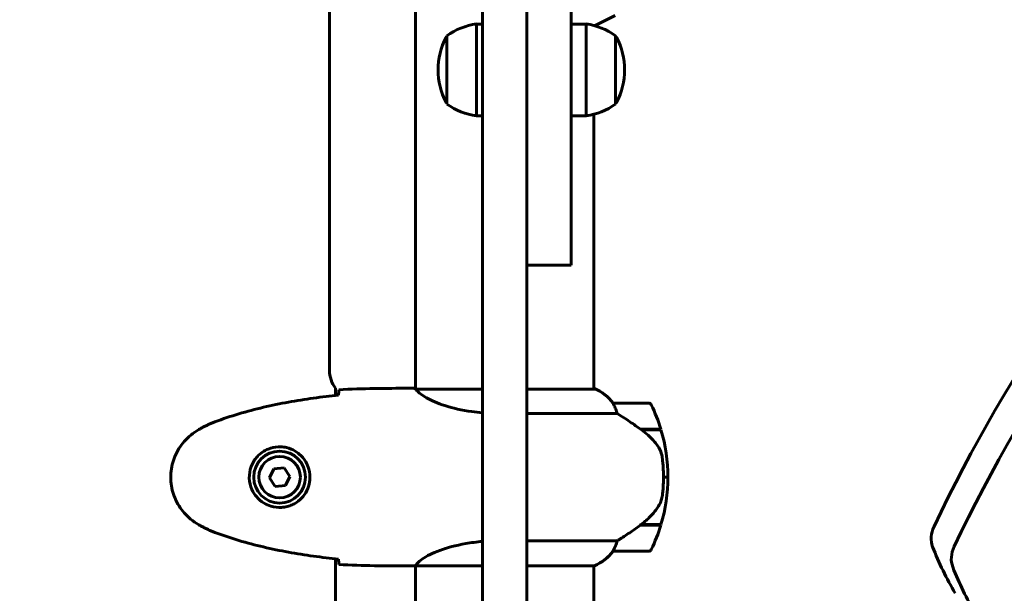
# Model space of a CAD drawing. Units: millimetres. Extents: x 8442 to 19925, y -945 to 18819.
# Drawn here: x 17222 to 17555, y 7693 to 7886 of the extents above; entities that cross this region are included whole.
import ezdxf

# ---------------------------------------------------------------- set-up
doc = ezdxf.new("R2010")
doc.units = ezdxf.units.MM
doc.header["$LTSCALE"] = 80
doc.layers.add('Widoczne (ISO)', color=7, linetype='Continuous', lineweight=60)
doc.layers.add('Wymiar (ISO)', color=7, linetype='Continuous', lineweight=18, true_color=0x00803f)
doc.styles.add('Tekst etykiety (ISO)', font='tahoma.ttf')
doc.dimstyles.new('Domyślne (ISO)', dxfattribs={"dimscale": 80, "dimtxt": 3.5, "dimasz": 2.5, "dimexe": 3.175, "dimexo": 0, "dimgap": 0.762, "dimtad": 1, "dimtoh": 1, "dimdec": 0, "dimrnd": 1e-08, "dimzin": 0, "dimtxsty": 'Tekst etykiety (ISO)', "dimcen": 0.09, "dimdle": 10, "dimclrd": 256, "dimclre": 256, "dimclrt": 256, "dimadec": 0, "dimazin": 0, "dimtfac": 0.714286, "dimtdec": 0, "dimtmove": 0, "dimatfit": 3, "dimfxl": 1, "dimtolj": 1, "dimtzin": 0, "dimlwd": -1, "dimlwe": -1, "dimarcsym": 0})

# ---------------------------------------------------------------- blocks, each defined once
blk = doc.blocks.new('*D7')
at = {"layer": 'Defpoints', "color": 0, "transparency": 16777216}
for p in [(18450.24, 10176.75), (11843.82, 7544.25), (18450.24, 2688.79)]:
    blk.add_point(p, dxfattribs=at)
at = {"layer": 'Wymiar (ISO)', "transparency": 16777216}
for p, q in [((18450.24, 10176.75), (18450.24, 2434.79)), ((11843.82, 7544.25), (11843.82, 2434.79)), ((12043.82, 2688.79), (18250.24, 2688.79))]:
    blk.add_line(p, q, dxfattribs=at)
for points in [[(12043.82, 2722.13), (12043.82, 2655.46), (11843.82, 2688.79)], [(18250.24, 2722.13), (18250.24, 2655.46), (18450.24, 2688.79)]]:
    blk.add_solid(points, dxfattribs=at)
at = {"layer": 'Wymiar (ISO)', "transparency": 16777216, "insert": (15147.03, 3041.22), "char_height": 280, "attachment_point": 2, "style": 'Tekst etykiety (ISO)'}
blk.add_mtext('\\A1;6606', dxfattribs=at)

msp = doc.modelspace()

# ---------------------------------------------------------------- linework, layer by layer
at = {"layer": 'Widoczne (ISO)'}
for p, q in [((17355.68, 8341.83), (17355.68, 7761.6)), ((17326.68, 7767.75), (17326.68, 8335.75)), ((17408.33, 8268.03), (17408.33, 7835.47)), ((17416.23, 7884.17), (17423.15, 7887.66)), ((17376.33, 7884.75), (17376.33, 7853.75)), ((17378.33, 7884.75), (17376.33, 7884.75)), ((17408.33, 7884.75), (17413.33, 7884.75)), ((17413.33, 7853.75), (17413.33, 7884.75)), ((17366.33, 7880.75), (17366.33, 7857.75)), ((17423.33, 7857.75), (17423.33, 7880.75)), ((17378.33, 7853.75), (17376.33, 7853.75)), ((17408.33, 7853.75), (17413.33, 7853.75)), ((17415.98, 7854.26), (17415.98, 7761.47)), ((17408.33, 7835.47), (17408.33, 7822.37)), ((17408.33, 7803.49), (17408.33, 7822.37)), ((17393.33, 7803.32), (17408.33, 7803.32)), ((17408.33, 7803.49), (17408.33, 7803.32)), ((17328.68, 7759.33), (17328.68, 7761.75)), ((17353.39, 7761.75), (17355.14, 7761.75)), ((17378.33, 7761.47), (17355.97, 7761.47)), ((17416.53, 7761.47), (17393.33, 7761.47)), ((17416.25, 7761.66), (17415.98, 7761.66)), ((17434.48, 7756.75), (17422.48, 7756.75)), ((17393.33, 7753.23), (17423.89, 7753.23)), ((17431.78, 7747.95), (17438.6, 7747.95)), ((17431.86, 7747.89), (17431.86, 7747.95)), ((17432.06, 7747.75), (17438.66, 7747.75)), ((17432.35, 7747.75), (17432.35, 7747.95)), ((17432.57, 7747.95), (17432.57, 7747.75)), ((17433.1, 7747.75), (17433.1, 7747.95)), ((17433.16, 7747.75), (17433.16, 7747.95)), ((17433.42, 7747.95), (17433.42, 7747.75)), ((17433.53, 7747.75), (17433.53, 7747.95)), ((17307.88, 7734.61), (17306.38, 7731.48)), ((17311.33, 7734.87), (17307.88, 7734.61)), ((17313.29, 7732.02), (17311.33, 7734.87)), ((17306.38, 7731.48), (17308.34, 7728.63)), ((17311.79, 7728.89), (17313.29, 7732.02)), ((17439.48, 7731.75), (17440.98, 7731.75)), ((17440.98, 7731.75), (17439.48, 7731.75)), ((17308.34, 7728.63), (17311.79, 7728.89)), ((17431.78, 7715.55), (17431.59, 7715.55)), ((17438.6, 7715.55), (17431.78, 7715.55)), ((17431.86, 7715.55), (17431.86, 7715.74)), ((17438.66, 7715.75), (17431.88, 7715.75)), ((17432.35, 7715.55), (17432.35, 7715.75)), ((17432.57, 7715.75), (17432.57, 7715.55)), ((17433.1, 7715.55), (17433.1, 7715.75)), ((17433.16, 7715.55), (17433.16, 7715.75)), ((17433.42, 7715.75), (17433.42, 7715.55)), ((17433.53, 7715.55), (17433.53, 7715.75)), ((17423.89, 7710.27), (17393.33, 7710.27)), ((17422.48, 7706.75), (17434.48, 7706.75)), ((17328.68, 7689.05), (17328.68, 7704.17)), ((17353.39, 7701.75), (17355.14, 7701.75)), ((17355.68, 7701.83), (17355.68, 7656.34)), ((17355.74, 7701.84), (17378.33, 7701.84)), ((17393.33, 7701.84), (17416.25, 7701.84)), ((17415.98, 7701.84), (17415.98, 7656.34))]:
    msp.add_line(p, q, dxfattribs=at)
for radius in [8.75, 7]:
    msp.add_circle((17309.83, 7731.75), radius, dxfattribs=at)
for centre, radius, start, end in [((17379.14, 7863.25), 21.69, 97.4231, 126.1797), ((17410.53, 7863.25), 21.69, 53.8203, 82.5769), ((17386.88, 7869.25), 23.54, 152.2377, 207.7623), ((17366.93, 7879.75), 1, 126.4997, 152.2377), ((17422.74, 7879.75), 1, 27.7623, 53.5003), ((17402.79, 7869.25), 23.54, 332.2377, 27.7623), ((17366.93, 7858.75), 1, 207.7623, 233.5003), ((17379.14, 7875.25), 21.69, 233.8203, 262.5769), ((17410.53, 7875.25), 21.69, 277.4231, 306.1797), ((17422.74, 7858.75), 1, 306.4997, 332.2377), ((17336.68, 7767.75), 10, 180, 216.8699), ((17416.53, 7761.25), 0.5, 125.3151, 153.6624), ((17409.74, 7747.04), 16, 37.3693, 66.0245), ((17416.53, 7760.97), 0.5, 64.0172, 90), ((17409.74, 7747.04), 16, 37.3693, 64.0172), ((17422.48, 7755.75), 1, 90, 91.4176), ((17434.48, 7755.75), 1, 25.8148, 90), ((17384.87, 7731.75), 56.11, 16.7801, 25.8148), ((17384.87, 7731.75), 56.11, 0, 16.567), ((17384.87, 7731.75), 56.11, 343.433, 0), ((17384.87, 7731.75), 56.11, 334.1852, 343.2199), ((17409.74, 7716.46), 16, 293.9755, 322.6307), ((17409.74, 7716.46), 16, 295.9828, 322.6307), ((17422.48, 7707.75), 1, 268.5824, 270), ((17434.48, 7707.75), 1, 270, 334.1852)]:
    msp.add_arc(centre, radius, start, end, dxfattribs=at)
for centre, major_axis, ratio, start_param, end_param in [((17877.88, 7631.38), (310.42, 310.42), 0.766044, 1.594343, 2.008644), ((17884.7, 7624.57), (-310.42, -310.42), 0.766044, 4.735935, 5.150237), ((17430.27, 7716.2), (-12.43, -8.81), 0.085302, 1.617054, 1.638925), ((17538.8, 7713.23), (-7.07, -7.07), 0.766044, 5.150237, 5.960366), ((17674.36, 7793.48), (-120.85, -120.85), 0.766044, 5.960366, 6.091028), ((17545.62, 7706.41), (-7.07, -7.07), 0.766044, 5.150237, 5.960366), ((17681.17, 7786.66), (-120.85, -120.85), 0.766044, 5.960366, 6.091028)]:
    msp.add_ellipse(centre, major_axis=major_axis, ratio=ratio, start_param=start_param, end_param=end_param, dxfattribs=at)
for points in [[(17378.33, 7621.86), (17378.33, 7809.93), (17378.33, 8008.8), (17378.33, 8204.67)], [(17393.33, 8204.67), (17393.33, 8008.8), (17393.33, 7809.93), (17393.33, 7621.86)], [(17329.74, 7759.41), (17329.74, 7759.51), (17329.75, 7759.61), (17329.75, 7759.7)], [(17353.39, 7761.75), (17345.9, 7761.75), (17337.93, 7761.67), (17329.83, 7761.28)], [(17329.83, 7761.28), (17337.93, 7761.67), (17345.9, 7761.75), (17353.39, 7761.75)], [(17355.95, 7761.47), (17355.96, 7761.47), (17355.97, 7761.47), (17355.97, 7761.47)], [(17329.75, 7703.8), (17329.75, 7703.89), (17329.74, 7703.99), (17329.74, 7704.09)], [(17329.83, 7702.22), (17337.93, 7701.83), (17345.9, 7701.75), (17353.39, 7701.75)], [(17353.39, 7701.75), (17345.9, 7701.75), (17337.93, 7701.83), (17329.83, 7702.22)]]:
    msp.add_open_spline(points, degree=3, dxfattribs=at)
for points, knots in [([(17329.74, 7759.44), (17326.91, 7759.15), (17324.09, 7758.81), (17318.43, 7758.03), (17315.6, 7757.59), (17309.97, 7756.56), (17307.17, 7755.99), (17301.6, 7754.68), (17298.83, 7753.95), (17293.36, 7752.32), (17290.64, 7751.41), (17287.97, 7750.41)], [5.523572, 5.523572, 5.523572, 5.523572, 6.373336, 6.373336, 7.223204, 7.223204, 8.073072, 8.073072, 8.92294, 8.92294, 9.772808, 9.772808, 9.772808, 9.772808]), ([(17329.75, 7759.7), (17329.76, 7759.94), (17329.77, 7760.15), (17329.8, 7760.75), (17329.82, 7761.06), (17329.83, 7761.28)], [9.0036319, 9.0036319, 9.0036319, 9.0036319, 9.2941564, 9.2941564, 9.8897117, 9.8897117, 9.8897117, 9.8897117]), ([(17355.68, 7761.67), (17355.44, 7761.72), (17355.26, 7761.75), (17355.14, 7761.75), (17355.14, 7761.75), (17355.14, 7761.75)], [2.936644, 2.936644, 2.936644, 2.936644, 3.1347187, 3.1347187, 3.136385, 3.136385, 3.136385, 3.136385]), ([(17356.05, 7761.47), (17355.98, 7761.5), (17355.91, 7761.52), (17355.76, 7761.57), (17355.69, 7761.6), (17355.56, 7761.64), (17355.5, 7761.66), (17355.41, 7761.69), (17355.37, 7761.71), (17355.31, 7761.72), (17355.29, 7761.73), (17355.25, 7761.74), (17355.24, 7761.75), (17355.14, 7761.75)], [9.0270792, 9.0270792, 9.0270792, 9.0270792, 9.1268237, 9.1268237, 9.259591, 9.259591, 9.3923584, 9.3923584, 9.5251257, 9.5251257, 9.5915094, 9.5915094, 9.6578931, 9.6578931, 9.6578931, 9.6578931]), ([(17355.95, 7761.47), (17355.95, 7761.47), (17355.95, 7761.47), (17355.94, 7761.47), (17355.94, 7761.47), (17355.93, 7761.47), (17355.92, 7761.47), (17355.9, 7761.46), (17355.89, 7761.46), (17355.87, 7761.44), (17355.87, 7761.43), (17355.88, 7761.42), (17355.88, 7761.42), (17355.88, 7761.42)], [-0.6769435, -0.6769435, -0.6769435, -0.6769435, -0.6754271, -0.6754271, -0.6691157, -0.6691157, -0.6591481, -0.6591481, -0.6186601, -0.6186601, -0.5430404, -0.5430404, -0.5428072, -0.5428072, -0.5428072, -0.5428072]), ([(17378.33, 7753.47), (17377.11, 7753.57), (17375.91, 7753.71), (17371.37, 7754.34), (17368.31, 7755.05), (17363.11, 7756.71), (17361.04, 7757.63), (17358.07, 7759.28), (17357.16, 7759.99), (17356.22, 7760.93), (17356.01, 7761.22), (17355.88, 7761.42)], [0.735413, 0.735413, 0.735413, 0.735413, 1.115261, 1.115261, 2.198537, 2.198537, 3.266815, 3.266815, 4.24236, 4.24236, 4.896886, 4.896886, 4.896886, 4.896886]), ([(17422.68, 7756.19), (17422.63, 7756.29), (17422.55, 7756.43), (17422.45, 7756.68), (17422.44, 7756.72), (17422.45, 7756.74), (17422.45, 7756.75), (17422.46, 7756.75), (17422.46, 7756.75), (17422.46, 7756.75)], [0, 0, 0, 0, 0.0649331, 0.0649331, 0.1383366, 0.1383366, 0.1704192, 0.1704192, 0.1962839, 0.1962839, 0.1962839, 0.1962839]), ([(17423.89, 7753.23), (17423.74, 7753.74), (17423.57, 7754.22), (17423.15, 7755.25), (17422.9, 7755.77), (17422.68, 7756.19)], [0.0001663, 0.0001663, 0.0001663, 0.0001663, 0.190884, 0.190884, 0.4484016, 0.4484016, 0.4484016, 0.4484016]), ([(17432.06, 7747.75), (17430.77, 7748.67), (17429.42, 7749.6), (17427.41, 7750.96), (17426.7, 7751.43), (17425.26, 7752.36), (17424.54, 7752.82), (17423.89, 7753.23)], [0, 0, 0, 0, 0.481827, 0.481827, 0.74882, 0.74882, 1.050013, 1.050013, 1.050013, 1.050013]), ([(17287.97, 7750.41), (17287.59, 7750.27), (17287.21, 7750.12), (17286.47, 7749.81), (17286.1, 7749.65), (17285.37, 7749.31), (17285.01, 7749.14), (17284.29, 7748.78), (17283.94, 7748.59), (17283.23, 7748.21), (17282.88, 7748.02), (17282.54, 7747.82)], [0, 0, 0, 0, 0.1171077, 0.1171077, 0.2342154, 0.2342154, 0.351323, 0.351323, 0.4684307, 0.4684307, 0.5855384, 0.5855384, 0.5855384, 0.5855384]), ([(17282.54, 7747.82), (17281.6, 7747.27), (17280.69, 7746.65), (17279.05, 7745.3), (17278.3, 7744.58), (17276.96, 7743.05), (17276.36, 7742.24), (17275.3, 7740.55), (17274.85, 7739.67), (17274.09, 7737.87), (17273.79, 7736.95), (17273.33, 7735.06), (17273.18, 7734.09), (17273.03, 7732.17), (17273.04, 7731.2), (17273.2, 7729.29), (17273.35, 7728.33), (17273.82, 7726.44), (17274.13, 7725.52), (17274.89, 7723.74), (17275.34, 7722.88), (17276.39, 7721.22), (17276.98, 7720.43), (17278.29, 7718.94), (17279.01, 7718.24), (17280.64, 7716.88), (17281.57, 7716.24), (17282.54, 7715.68)], [0, 0, 0, 0, 0.309737, 0.309737, 0.601073, 0.601073, 0.885288, 0.885288, 1.162586, 1.162586, 1.437627, 1.437627, 1.709863, 1.709863, 1.980965, 1.980965, 2.253779, 2.253779, 2.525671, 2.525671, 2.801201, 2.801201, 3.078831, 3.078831, 3.362527, 3.362527, 3.680704, 3.680704, 3.680704, 3.680704]), ([(17437.63, 7742.18), (17437.27, 7742.7), (17436.88, 7743.21), (17435.15, 7745.26), (17433.65, 7746.62), (17432.06, 7747.75)], [0.5724832, 0.5724832, 0.5724832, 0.5724832, 0.6422282, 0.6422282, 0.8608733, 0.8608733, 0.8608733, 0.8608733]), ([(17310.2, 7741.99), (17310.89, 7741.97), (17311.56, 7741.88), (17313.23, 7741.48), (17314.18, 7741.09), (17315.55, 7740.27), (17316.03, 7739.94), (17317.34, 7738.82), (17318.1, 7737.93), (17319.14, 7736.13), (17319.49, 7735.32), (17320.04, 7733.3), (17320.15, 7732.06), (17319.95, 7729.81), (17319.71, 7728.82), (17318.94, 7726.92), (17318.4, 7726.03), (17317.11, 7724.46), (17316.37, 7723.79), (17315.07, 7722.92), (17314.57, 7722.64), (17313.53, 7722.17), (17312.99, 7721.98), (17311.78, 7721.66), (17311.11, 7721.56), (17309.28, 7721.45), (17308.09, 7721.57), (17306.11, 7722.16), (17305.32, 7722.51), (17303.6, 7723.54), (17302.72, 7724.29), (17301.38, 7725.88), (17300.87, 7726.7), (17299.94, 7728.75), (17299.64, 7730.08), (17299.55, 7732.72), (17299.77, 7734.08), (17300.7, 7736.58), (17301.43, 7737.77), (17303.36, 7739.84), (17304.64, 7740.7), (17307.08, 7741.69), (17308.21, 7741.93), (17309.6, 7742), (17309.91, 7742), (17310.2, 7741.99)], [-6.909916, -6.909916, -6.909916, -6.909916, -6.678187, -6.678187, -6.307421, -6.307421, -6.099272, -6.099272, -5.691755, -5.691755, -5.410793, -5.410793, -5.04443, -5.04443, -4.733913, -4.733913, -4.389128, -4.389128, -4.031248, -4.031248, -3.824879, -3.824879, -3.618512, -3.618512, -3.383004, -3.383004, -3.001582, -3.001582, -2.738223, -2.738223, -2.395647, -2.395647, -2.112934, -2.112934, -1.715272, -1.715272, -1.315068, -1.315068, -0.909692, -0.909692, -0.460238, -0.460238, -0.101058, -0.101058, 0, 0, 0, 0]), ([(17437.63, 7742.18), (17438.01, 7741.63), (17438.33, 7741.03), (17438.84, 7739.66), (17439.01, 7738.93), (17439.1, 7738.16)], [0, 0, 0, 0, 0.2223532, 0.2223532, 0.4551306, 0.4551306, 0.4551306, 0.4551306]), ([(17439.18, 7726.06), (17439.2, 7726.23), (17439.22, 7726.43), (17439.27, 7726.95), (17439.3, 7727.31), (17439.36, 7728.11), (17439.39, 7728.54), (17439.44, 7729.5), (17439.46, 7730), (17439.48, 7730.93), (17439.48, 7731.34), (17439.48, 7731.75), (17439.48, 7732.02), (17439.48, 7732.29), (17439.47, 7732.98), (17439.46, 7733.39), (17439.44, 7734), (17439.43, 7734.21), (17439.4, 7734.8), (17439.38, 7735.16), (17439.34, 7735.75), (17439.32, 7736), (17439.27, 7736.59), (17439.24, 7736.9), (17439.18, 7737.44), (17439.16, 7737.67), (17439.12, 7737.98), (17439.11, 7738.07), (17439.1, 7738.16)], [6.914575, 6.914575, 6.914575, 6.914575, 7.025602, 7.025602, 7.185634, 7.185634, 7.334276, 7.334276, 7.470354, 7.470354, 7.570079, 7.570079, 7.570079, 7.635772, 7.635772, 7.74088, 7.74088, 7.801274, 7.801274, 7.91791, 7.91791, 8.016058, 8.016058, 8.170389, 8.170389, 8.327265, 8.327265, 8.406835, 8.406835, 8.406835, 8.406835]), ([(17437.83, 7722), (17437.98, 7722.24), (17438.12, 7722.48), (17438.37, 7722.99), (17438.49, 7723.25), (17438.69, 7723.79), (17438.78, 7724.06), (17438.94, 7724.62), (17439, 7724.91), (17439.11, 7725.48), (17439.15, 7725.77), (17439.18, 7726.06)], [0, 0, 0, 0, 0.0831461, 0.0831461, 0.1662923, 0.1662923, 0.2494384, 0.2494384, 0.3325845, 0.3325845, 0.4157306, 0.4157306, 0.4157306, 0.4157306]), ([(17431.87, 7715.74), (17432.35, 7716.09), (17432.82, 7716.46), (17433.73, 7717.22), (17434.17, 7717.61), (17435, 7718.43), (17435.4, 7718.85), (17436.16, 7719.71), (17436.53, 7720.15), (17437.21, 7721.06), (17437.53, 7721.53), (17437.83, 7722)], [0, 0, 0, 0, 0.1751235, 0.1751235, 0.3502469, 0.3502469, 0.5253704, 0.5253704, 0.7004938, 0.7004938, 0.8756173, 0.8756173, 0.8756173, 0.8756173]), ([(17282.54, 7715.68), (17282.88, 7715.48), (17283.23, 7715.29), (17283.94, 7714.91), (17284.29, 7714.72), (17285.01, 7714.36), (17285.37, 7714.19), (17286.1, 7713.85), (17286.47, 7713.69), (17287.21, 7713.38), (17287.59, 7713.23), (17287.97, 7713.09)], [0, 0, 0, 0, 0.1171077, 0.1171077, 0.2342154, 0.2342154, 0.351323, 0.351323, 0.4684307, 0.4684307, 0.5855384, 0.5855384, 0.5855384, 0.5855384]), ([(17287.97, 7713.09), (17290.64, 7712.08), (17293.36, 7711.18), (17298.83, 7709.55), (17301.6, 7708.82), (17307.17, 7707.51), (17309.97, 7706.94), (17315.6, 7705.91), (17318.43, 7705.47), (17324.09, 7704.68), (17326.91, 7704.35), (17329.74, 7704.06)], [0, 0, 0, 0, 0.849868, 0.849868, 1.699736, 1.699736, 2.549604, 2.549604, 3.399472, 3.399472, 4.249236, 4.249236, 4.249236, 4.249236]), ([(17423.89, 7710.27), (17424.2, 7710.46), (17424.52, 7710.67), (17426, 7711.61), (17427.27, 7712.44), (17429.64, 7714.05), (17430.72, 7714.8), (17431.78, 7715.55)], [-2.553905, -2.553905, -2.553905, -2.553905, -2.410923, -2.410923, -1.933986, -1.933986, -1.54469, -1.54469, -1.54469, -1.54469]), ([(17355.74, 7701.84), (17355.83, 7701.99), (17355.99, 7702.3), (17356.76, 7703.14), (17357.3, 7703.61), (17359.51, 7705.11), (17361.52, 7706.12), (17366.38, 7707.91), (17369.37, 7708.73), (17374.52, 7709.63), (17376.4, 7709.87), (17378.33, 7710.03)], [0.437394, 0.437394, 0.437394, 0.437394, 1.335665, 1.335665, 2.108644, 2.108644, 3.44936, 3.44936, 4.840595, 4.840595, 5.581029, 5.581029, 5.581029, 5.581029]), ([(17422.68, 7707.31), (17422.86, 7707.64), (17423.05, 7708.04), (17423.47, 7709.02), (17423.69, 7709.62), (17423.89, 7710.27)], [0, 0, 0, 0, 0.2028161, 0.2028161, 0.4461333, 0.4461333, 0.4461333, 0.4461333]), ([(17422.46, 7706.75), (17422.46, 7706.75), (17422.46, 7706.75), (17422.45, 7706.76), (17422.44, 7706.78), (17422.47, 7706.87), (17422.49, 7706.93), (17422.57, 7707.09), (17422.62, 7707.19), (17422.68, 7707.31)], [0, 0, 0, 0, 0.0892681, 0.0892681, 0.2434802, 0.2434802, 0.344433, 0.344433, 0.4329441, 0.4329441, 0.4329441, 0.4329441]), ([(17329.83, 7702.22), (17329.82, 7702.44), (17329.8, 7702.75), (17329.77, 7703.35), (17329.76, 7703.56), (17329.75, 7703.8)], [34.7828406, 34.7828406, 34.7828406, 34.7828406, 35.3783959, 35.3783959, 35.6691337, 35.6691337, 35.6691337, 35.6691337]), ([(17355.74, 7701.84), (17355.47, 7701.78), (17355.27, 7701.75), (17355.14, 7701.75), (17355.14, 7701.75), (17355.14, 7701.75)], [2.9230718, 2.9230718, 2.9230718, 2.9230718, 3.1347187, 3.1347187, 3.136385, 3.136385, 3.136385, 3.136385])]:
    msp.add_open_spline(points, degree=3, knots=knots, dxfattribs=at)

# ---------------------------------------------------------------- dimensions: what is measured, and where the dimension line sits
at = {"layer": 'Wymiar (ISO)'}
dim = msp.add_linear_dim(base=(18450.24, 2688.79), p1=(11843.82, 7544.25), p2=(18450.24, 10176.75), dimstyle='Domyślne (ISO)', override={"dimtoh": 0, "dimdec": 0, "dimtp": 0, "dimtm": 0, "dimtdec": 0, "dimtofl": 0, "dimatfit": 1}, dxfattribs=at)
dim.commit()
dim.dimension.update_dxf_attribs({"geometry": '*D7', "text_midpoint": (15147.03, 2688.79), "dimtype": 160})

doc.saveas('drawing.dxf')
